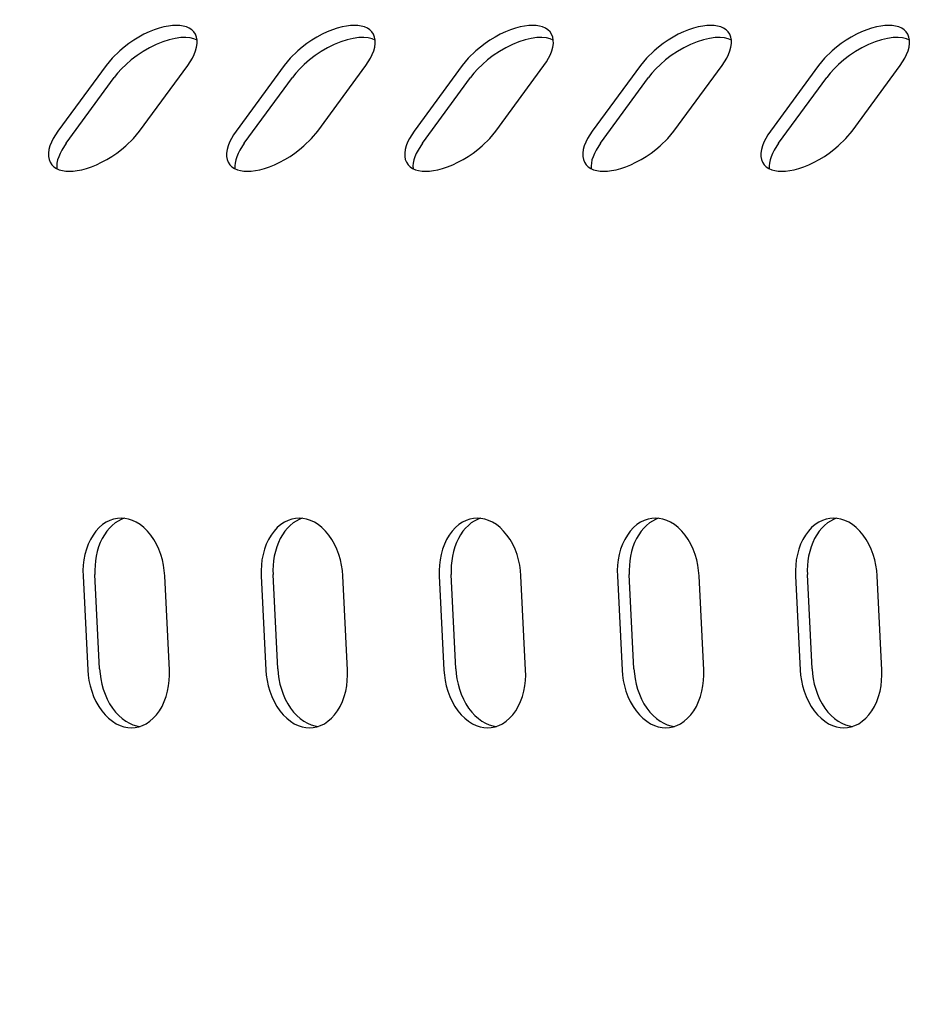
# Model space of a CAD drawing. Units: millimetres. Extents: x 236 to 17191, y -4526 to 11880.
# Drawn here: x 7551 to 7594, y 3981 to 4028 of the extents above; entities that cross this region are included whole.
import ezdxf

# ---------------------------------------------------------------- set-up
doc = ezdxf.new("R2010")
doc.units = ezdxf.units.MM
doc.layers.add('COTAS', color=1, linetype='Continuous')
doc.styles.get("Standard").update_dxf_attribs({"font": 'romans.shx'})
doc.dimstyles.new('JUAN4', dxfattribs={"dimtxt": 30, "dimasz": 19, "dimexe": 10, "dimexo": 30, "dimgap": 10, "dimtad": 3, "dimdec": 1, "dimdsep": 46, "dimtxsty": 'Standard', "dimcen": 5, "dimclrd": 256, "dimclre": 256, "dimclrt": 1, "dimadec": 0, "dimazin": 0, "dimtp": 0.5, "dimtm": 0.5, "dimtfac": 0.125, "dimtdec": 1, "dimtofl": 0, "dimtmove": 0, "dimatfit": 0, "dimfxl": 1, "dimtolj": 1, "dimtzin": 0, "dimarcsym": 0})

# ---------------------------------------------------------------- blocks, each defined once
blk = doc.blocks.new('*D188')
at = {"layer": 'COTAS', "lineweight": -2}
for p, q in [((8532.826, 4187.5), (8532.826, 3390.741)), ((5877.864, 4184.41), (5877.864, 3390.741)), ((5896.864, 3400.741), (8513.826, 3400.741))]:
    blk.add_line(p, q, dxfattribs=at)
at = {"layer": 'COTAS'}
for points in [[(5896.864, 3403.907), (5896.864, 3397.574), (5877.864, 3400.741)], [(8513.826, 3403.907), (8513.826, 3397.574), (8532.826, 3400.741)]]:
    blk.add_solid(points, dxfattribs=at)
at = {"layer": 'Defpoints', "color": 0}
for p in [(8532.826, 4217.5), (5877.864, 4214.41), (8532.826, 3400.741)]:
    blk.add_point(p, dxfattribs=at)
at = {"layer": 'COTAS', "color": 1, "insert": (7205.345, 3425.741), "char_height": 30, "attachment_point": 5}
blk.add_mtext('\\A1;2655', dxfattribs=at)

msp = doc.modelspace()

# ---------------------------------------------------------------- linework, layer by layer
at = {"color": 7, "linetype": 'Continuous'}
for p, q in [((7557.441, 4027.065), (7557.194, 4026.949)), ((7557.683, 4027.163), (7557.441, 4027.065)), ((7557.919, 4027.242), (7557.683, 4027.163)), ((7558.144, 4027.303), (7557.919, 4027.242)), ((7558.355, 4027.344), (7558.144, 4027.303)), ((7558.552, 4027.369), (7558.355, 4027.344)), ((7558.732, 4027.376), (7558.552, 4027.369)), ((7558.901, 4027.369), (7558.732, 4027.376)), ((7559.062, 4027.344), (7558.901, 4027.369)), ((7559.213, 4027.303), (7559.062, 4027.344)), ((7559.349, 4027.242), (7559.213, 4027.303)), ((7559.468, 4027.163), (7559.349, 4027.242)), ((7559.567, 4027.065), (7559.468, 4027.163)), ((7559.644, 4026.949), (7559.567, 4027.065)), ((7565.92, 4027.065), (7565.673, 4026.949)), ((7566.162, 4027.163), (7565.92, 4027.065)), ((7566.398, 4027.242), (7566.162, 4027.163)), ((7566.622, 4027.303), (7566.398, 4027.242)), ((7566.834, 4027.344), (7566.622, 4027.303)), ((7567.031, 4027.369), (7566.834, 4027.344)), ((7567.211, 4027.376), (7567.031, 4027.369)), ((7567.38, 4027.369), (7567.211, 4027.376)), ((7567.541, 4027.344), (7567.38, 4027.369)), ((7567.692, 4027.303), (7567.541, 4027.344)), ((7567.828, 4027.242), (7567.692, 4027.303)), ((7567.947, 4027.163), (7567.828, 4027.242)), ((7568.046, 4027.065), (7567.947, 4027.163)), ((7568.123, 4026.949), (7568.046, 4027.065)), ((7574.399, 4027.065), (7574.152, 4026.949)), ((7574.641, 4027.163), (7574.399, 4027.065)), ((7574.876, 4027.242), (7574.641, 4027.163)), ((7575.101, 4027.303), (7574.876, 4027.242)), ((7575.313, 4027.344), (7575.101, 4027.303)), ((7575.51, 4027.369), (7575.313, 4027.344)), ((7575.69, 4027.376), (7575.51, 4027.369)), ((7575.859, 4027.369), (7575.69, 4027.376)), ((7576.02, 4027.344), (7575.859, 4027.369)), ((7576.171, 4027.303), (7576.02, 4027.344)), ((7576.307, 4027.242), (7576.171, 4027.303)), ((7576.426, 4027.163), (7576.307, 4027.242)), ((7576.525, 4027.065), (7576.426, 4027.163)), ((7576.602, 4026.949), (7576.525, 4027.065)), ((7582.877, 4027.065), (7582.631, 4026.949)), ((7583.12, 4027.163), (7582.877, 4027.065)), ((7583.355, 4027.242), (7583.12, 4027.163)), ((7583.58, 4027.303), (7583.355, 4027.242)), ((7583.792, 4027.344), (7583.58, 4027.303)), ((7583.989, 4027.369), (7583.792, 4027.344)), ((7584.169, 4027.376), (7583.989, 4027.369)), ((7584.338, 4027.369), (7584.169, 4027.376)), ((7584.499, 4027.344), (7584.338, 4027.369)), ((7584.65, 4027.303), (7584.499, 4027.344)), ((7584.786, 4027.242), (7584.65, 4027.303)), ((7584.905, 4027.163), (7584.786, 4027.242)), ((7585.004, 4027.065), (7584.905, 4027.163)), ((7585.081, 4026.949), (7585.004, 4027.065)), ((7591.356, 4027.065), (7591.11, 4026.949)), ((7591.599, 4027.163), (7591.356, 4027.065)), ((7591.834, 4027.242), (7591.599, 4027.163)), ((7592.059, 4027.303), (7591.834, 4027.242)), ((7592.271, 4027.344), (7592.059, 4027.303)), ((7592.468, 4027.369), (7592.271, 4027.344)), ((7592.648, 4027.376), (7592.468, 4027.369)), ((7592.817, 4027.369), (7592.648, 4027.376)), ((7592.978, 4027.344), (7592.817, 4027.369)), ((7593.128, 4027.303), (7592.978, 4027.344)), ((7593.265, 4027.242), (7593.128, 4027.303)), ((7593.384, 4027.163), (7593.265, 4027.242)), ((7593.483, 4027.065), (7593.384, 4027.163)), ((7593.559, 4026.949), (7593.483, 4027.065)), ((7556.706, 4026.67), (7556.472, 4026.511)), ((7556.948, 4026.817), (7556.706, 4026.67)), ((7557.194, 4026.949), (7556.948, 4026.817)), ((7558.085, 4026.591), (7557.773, 4026.462)), ((7558.389, 4026.689), (7558.085, 4026.591)), ((7558.676, 4026.756), (7558.389, 4026.689)), ((7558.942, 4026.793), (7558.676, 4026.756)), ((7559.181, 4026.8), (7558.942, 4026.793)), ((7559.392, 4026.781), (7559.181, 4026.8)), ((7559.572, 4026.739), (7559.392, 4026.781)), ((7559.723, 4026.677), (7559.572, 4026.739)), ((7559.696, 4026.817), (7559.644, 4026.949)), ((7559.723, 4026.67), (7559.696, 4026.817)), ((7559.725, 4026.511), (7559.723, 4026.67)), ((7565.185, 4026.67), (7564.951, 4026.511)), ((7565.427, 4026.817), (7565.185, 4026.67)), ((7565.673, 4026.949), (7565.427, 4026.817)), ((7566.564, 4026.591), (7566.252, 4026.462)), ((7566.868, 4026.689), (7566.564, 4026.591)), ((7567.155, 4026.756), (7566.868, 4026.689)), ((7567.421, 4026.793), (7567.155, 4026.756)), ((7567.66, 4026.8), (7567.421, 4026.793)), ((7567.871, 4026.781), (7567.66, 4026.8)), ((7568.051, 4026.739), (7567.871, 4026.781)), ((7568.201, 4026.677), (7568.051, 4026.739)), ((7568.175, 4026.817), (7568.123, 4026.949)), ((7568.202, 4026.67), (7568.175, 4026.817)), ((7568.204, 4026.511), (7568.202, 4026.67)), ((7573.664, 4026.67), (7573.43, 4026.511)), ((7573.906, 4026.817), (7573.664, 4026.67)), ((7574.152, 4026.949), (7573.906, 4026.817)), ((7575.043, 4026.591), (7574.731, 4026.462)), ((7575.347, 4026.689), (7575.043, 4026.591)), ((7575.634, 4026.756), (7575.347, 4026.689)), ((7575.9, 4026.793), (7575.634, 4026.756)), ((7576.139, 4026.8), (7575.9, 4026.793)), ((7576.35, 4026.781), (7576.139, 4026.8)), ((7576.53, 4026.739), (7576.35, 4026.781)), ((7576.68, 4026.677), (7576.53, 4026.739)), ((7576.654, 4026.817), (7576.602, 4026.949)), ((7576.681, 4026.67), (7576.654, 4026.817)), ((7576.683, 4026.511), (7576.681, 4026.67)), ((7582.143, 4026.67), (7581.909, 4026.511)), ((7582.385, 4026.817), (7582.143, 4026.67)), ((7582.631, 4026.949), (7582.385, 4026.817)), ((7583.522, 4026.591), (7583.21, 4026.462)), ((7583.825, 4026.689), (7583.522, 4026.591)), ((7584.113, 4026.756), (7583.825, 4026.689)), ((7584.379, 4026.793), (7584.113, 4026.756)), ((7584.618, 4026.8), (7584.379, 4026.793)), ((7584.828, 4026.781), (7584.618, 4026.8)), ((7585.009, 4026.739), (7584.828, 4026.781)), ((7585.159, 4026.677), (7585.009, 4026.739)), ((7585.133, 4026.817), (7585.081, 4026.949)), ((7585.16, 4026.67), (7585.133, 4026.817)), ((7585.161, 4026.511), (7585.16, 4026.67)), ((7590.622, 4026.67), (7590.388, 4026.511)), ((7590.864, 4026.817), (7590.622, 4026.67)), ((7591.11, 4026.949), (7590.864, 4026.817)), ((7592.001, 4026.591), (7591.689, 4026.462)), ((7592.304, 4026.689), (7592.001, 4026.591)), ((7592.592, 4026.756), (7592.304, 4026.689)), ((7592.858, 4026.793), (7592.592, 4026.756)), ((7593.097, 4026.8), (7592.858, 4026.793)), ((7593.307, 4026.781), (7593.097, 4026.8)), ((7593.488, 4026.739), (7593.307, 4026.781)), ((7593.638, 4026.677), (7593.488, 4026.739)), ((7593.612, 4026.817), (7593.559, 4026.949)), ((7593.639, 4026.67), (7593.612, 4026.817)), ((7593.64, 4026.511), (7593.639, 4026.67)), ((7556.041, 4026.169), (7555.677, 4025.814)), ((7556.249, 4026.343), (7556.041, 4026.169)), ((7556.472, 4026.511), (7556.249, 4026.343)), ((7557.154, 4026.129), (7556.863, 4025.934)), ((7557.46, 4026.307), (7557.154, 4026.129)), ((7557.773, 4026.462), (7557.46, 4026.307)), ((7559.586, 4025.992), (7559.654, 4026.169)), ((7559.654, 4026.169), (7559.701, 4026.343)), ((7559.701, 4026.343), (7559.725, 4026.511)), ((7564.52, 4026.169), (7564.155, 4025.814)), ((7564.728, 4026.343), (7564.52, 4026.169)), ((7564.951, 4026.511), (7564.728, 4026.343)), ((7565.633, 4026.129), (7565.341, 4025.934)), ((7565.939, 4026.307), (7565.633, 4026.129)), ((7566.252, 4026.462), (7565.939, 4026.307)), ((7568.065, 4025.992), (7568.133, 4026.169)), ((7568.133, 4026.169), (7568.18, 4026.343)), ((7568.18, 4026.343), (7568.204, 4026.511)), ((7572.999, 4026.169), (7572.634, 4025.814)), ((7573.207, 4026.343), (7572.999, 4026.169)), ((7573.43, 4026.511), (7573.207, 4026.343)), ((7574.112, 4026.129), (7573.82, 4025.934)), ((7574.418, 4026.307), (7574.112, 4026.129)), ((7574.731, 4026.462), (7574.418, 4026.307)), ((7576.543, 4025.992), (7576.612, 4026.169)), ((7576.612, 4026.169), (7576.659, 4026.343)), ((7576.659, 4026.343), (7576.683, 4026.511)), ((7581.478, 4026.169), (7581.113, 4025.814)), ((7581.686, 4026.343), (7581.478, 4026.169)), ((7581.909, 4026.511), (7581.686, 4026.343)), ((7582.591, 4026.129), (7582.299, 4025.934)), ((7582.897, 4026.307), (7582.591, 4026.129)), ((7583.21, 4026.462), (7582.897, 4026.307)), ((7585.022, 4025.992), (7585.091, 4026.169)), ((7585.091, 4026.169), (7585.138, 4026.343)), ((7585.138, 4026.343), (7585.161, 4026.511)), ((7589.957, 4026.169), (7589.592, 4025.814)), ((7590.165, 4026.343), (7589.957, 4026.169)), ((7590.388, 4026.511), (7590.165, 4026.343)), ((7591.07, 4026.129), (7590.778, 4025.934)), ((7591.375, 4026.307), (7591.07, 4026.129)), ((7591.689, 4026.462), (7591.375, 4026.307)), ((7593.501, 4025.992), (7593.57, 4026.169)), ((7593.57, 4026.169), (7593.617, 4026.343)), ((7593.617, 4026.343), (7593.64, 4026.511)), ((7555.677, 4025.814), (7555.389, 4025.466)), ((7556.592, 4025.727), (7556.346, 4025.514)), ((7556.863, 4025.934), (7556.592, 4025.727)), ((7559.393, 4025.638), (7559.498, 4025.814)), ((7559.498, 4025.814), (7559.586, 4025.992)), ((7564.155, 4025.814), (7563.868, 4025.466)), ((7565.071, 4025.727), (7564.825, 4025.514)), ((7565.341, 4025.934), (7565.071, 4025.727)), ((7567.872, 4025.638), (7567.977, 4025.814)), ((7567.977, 4025.814), (7568.065, 4025.992)), ((7572.634, 4025.814), (7572.347, 4025.466)), ((7573.549, 4025.727), (7573.304, 4025.514)), ((7573.82, 4025.934), (7573.549, 4025.727)), ((7576.351, 4025.638), (7576.456, 4025.814)), ((7576.456, 4025.814), (7576.543, 4025.992)), ((7581.113, 4025.814), (7580.826, 4025.466)), ((7582.028, 4025.727), (7581.783, 4025.514)), ((7582.299, 4025.934), (7582.028, 4025.727)), ((7584.83, 4025.638), (7584.934, 4025.814)), ((7584.934, 4025.814), (7585.022, 4025.992)), ((7589.592, 4025.814), (7589.305, 4025.466)), ((7590.507, 4025.727), (7590.262, 4025.514)), ((7590.778, 4025.934), (7590.507, 4025.727)), ((7593.309, 4025.638), (7593.413, 4025.814)), ((7593.413, 4025.814), (7593.501, 4025.992)), ((7555.389, 4025.466), (7553.099, 4022.34)), ((7556.129, 4025.301), (7555.941, 4025.092)), ((7556.346, 4025.514), (7556.129, 4025.301)), ((7556.985, 4022.34), (7559.275, 4025.466)), ((7559.275, 4025.466), (7559.393, 4025.638)), ((7563.868, 4025.466), (7561.578, 4022.34)), ((7564.608, 4025.301), (7564.42, 4025.092)), ((7564.825, 4025.514), (7564.608, 4025.301)), ((7565.464, 4022.34), (7567.754, 4025.466)), ((7567.754, 4025.466), (7567.872, 4025.638)), ((7572.347, 4025.466), (7570.056, 4022.34)), ((7573.087, 4025.301), (7572.899, 4025.092)), ((7573.304, 4025.514), (7573.087, 4025.301)), ((7573.943, 4022.34), (7576.233, 4025.466)), ((7576.233, 4025.466), (7576.351, 4025.638)), ((7580.826, 4025.466), (7578.535, 4022.34)), ((7581.565, 4025.301), (7581.378, 4025.092)), ((7581.783, 4025.514), (7581.565, 4025.301)), ((7582.421, 4022.34), (7584.712, 4025.466)), ((7584.712, 4025.466), (7584.83, 4025.638)), ((7589.305, 4025.466), (7587.014, 4022.34)), ((7590.044, 4025.301), (7589.856, 4025.092)), ((7590.262, 4025.514), (7590.044, 4025.301)), ((7590.9, 4022.34), (7593.191, 4025.466)), ((7593.191, 4025.466), (7593.309, 4025.638)), ((7553.492, 4021.765), (7555.783, 4024.891)), ((7555.941, 4025.092), (7555.783, 4024.891)), ((7561.971, 4021.765), (7564.261, 4024.891)), ((7564.42, 4025.092), (7564.261, 4024.891)), ((7570.45, 4021.765), (7572.74, 4024.891)), ((7572.899, 4025.092), (7572.74, 4024.891)), ((7578.929, 4021.765), (7581.219, 4024.891)), ((7581.378, 4025.092), (7581.219, 4024.891)), ((7587.407, 4021.765), (7589.698, 4024.891)), ((7589.856, 4025.092), (7589.698, 4024.891)), ((7552.876, 4021.992), (7552.789, 4021.814)), ((7552.981, 4022.168), (7552.876, 4021.992)), ((7553.099, 4022.34), (7552.981, 4022.168)), ((7556.333, 4021.637), (7556.698, 4021.992)), ((7556.698, 4021.992), (7556.985, 4022.34)), ((7561.355, 4021.992), (7561.267, 4021.814)), ((7561.46, 4022.168), (7561.355, 4021.992)), ((7561.578, 4022.34), (7561.46, 4022.168)), ((7564.812, 4021.637), (7565.177, 4021.992)), ((7565.177, 4021.992), (7565.464, 4022.34)), ((7569.834, 4021.992), (7569.746, 4021.814)), ((7569.939, 4022.168), (7569.834, 4021.992)), ((7570.056, 4022.34), (7569.939, 4022.168)), ((7573.291, 4021.637), (7573.655, 4021.992)), ((7573.655, 4021.992), (7573.943, 4022.34)), ((7578.313, 4021.992), (7578.225, 4021.814)), ((7578.417, 4022.168), (7578.313, 4021.992)), ((7578.535, 4022.34), (7578.417, 4022.168)), ((7581.77, 4021.637), (7582.134, 4021.992)), ((7582.134, 4021.992), (7582.421, 4022.34)), ((7586.792, 4021.992), (7586.704, 4021.814)), ((7586.896, 4022.168), (7586.792, 4021.992)), ((7587.014, 4022.34), (7586.896, 4022.168)), ((7590.249, 4021.637), (7590.613, 4021.992)), ((7590.613, 4021.992), (7590.9, 4022.34)), ((7552.673, 4021.463), (7552.649, 4021.295)), ((7552.72, 4021.637), (7552.673, 4021.463)), ((7552.789, 4021.814), (7552.72, 4021.637)), ((7553.283, 4021.441), (7553.2, 4021.279)), ((7553.492, 4021.765), (7553.283, 4021.441)), ((7555.902, 4021.295), (7556.125, 4021.463)), ((7556.125, 4021.463), (7556.333, 4021.637)), ((7561.152, 4021.463), (7561.128, 4021.295)), ((7561.199, 4021.637), (7561.152, 4021.463)), ((7561.267, 4021.814), (7561.199, 4021.637)), ((7561.762, 4021.441), (7561.679, 4021.279)), ((7561.971, 4021.765), (7561.762, 4021.441)), ((7564.381, 4021.295), (7564.604, 4021.463)), ((7564.604, 4021.463), (7564.812, 4021.637)), ((7569.631, 4021.463), (7569.607, 4021.295)), ((7569.678, 4021.637), (7569.631, 4021.463)), ((7569.746, 4021.814), (7569.678, 4021.637)), ((7570.24, 4021.441), (7570.158, 4021.279)), ((7570.45, 4021.765), (7570.24, 4021.441)), ((7572.86, 4021.295), (7573.083, 4021.463)), ((7573.083, 4021.463), (7573.291, 4021.637)), ((7578.109, 4021.463), (7578.086, 4021.295)), ((7578.156, 4021.637), (7578.109, 4021.463)), ((7578.225, 4021.814), (7578.156, 4021.637)), ((7578.719, 4021.441), (7578.637, 4021.279)), ((7578.929, 4021.765), (7578.719, 4021.441)), ((7581.339, 4021.295), (7581.561, 4021.463)), ((7581.561, 4021.463), (7581.77, 4021.637)), ((7586.588, 4021.463), (7586.565, 4021.295)), ((7586.635, 4021.637), (7586.588, 4021.463)), ((7586.704, 4021.814), (7586.635, 4021.637)), ((7587.198, 4021.441), (7587.116, 4021.279)), ((7587.407, 4021.765), (7587.198, 4021.441)), ((7589.818, 4021.295), (7590.04, 4021.463)), ((7590.04, 4021.463), (7590.249, 4021.637)), ((7552.649, 4021.295), (7552.651, 4021.136)), ((7552.651, 4021.136), (7552.678, 4020.989)), ((7552.678, 4020.989), (7552.73, 4020.857)), ((7553.085, 4020.968), (7553.054, 4020.821)), ((7553.134, 4021.121), (7553.085, 4020.968)), ((7553.2, 4021.279), (7553.134, 4021.121)), ((7555.18, 4020.857), (7555.426, 4020.989)), ((7555.426, 4020.989), (7555.668, 4021.136)), ((7555.668, 4021.136), (7555.902, 4021.295)), ((7561.128, 4021.295), (7561.13, 4021.136)), ((7561.13, 4021.136), (7561.157, 4020.989)), ((7561.157, 4020.989), (7561.209, 4020.857)), ((7561.564, 4020.968), (7561.533, 4020.821)), ((7561.613, 4021.121), (7561.564, 4020.968)), ((7561.679, 4021.279), (7561.613, 4021.121)), ((7563.659, 4020.857), (7563.905, 4020.989)), ((7563.905, 4020.989), (7564.147, 4021.136)), ((7564.147, 4021.136), (7564.381, 4021.295)), ((7569.607, 4021.295), (7569.609, 4021.136)), ((7569.609, 4021.136), (7569.636, 4020.989)), ((7569.636, 4020.989), (7569.688, 4020.857)), ((7570.043, 4020.968), (7570.012, 4020.821)), ((7570.092, 4021.121), (7570.043, 4020.968)), ((7570.158, 4021.279), (7570.092, 4021.121)), ((7572.137, 4020.857), (7572.384, 4020.989)), ((7572.384, 4020.989), (7572.626, 4021.136)), ((7572.626, 4021.136), (7572.86, 4021.295)), ((7578.086, 4021.295), (7578.088, 4021.136)), ((7578.088, 4021.136), (7578.115, 4020.989)), ((7578.115, 4020.989), (7578.167, 4020.857)), ((7578.522, 4020.968), (7578.491, 4020.821)), ((7578.571, 4021.121), (7578.522, 4020.968)), ((7578.637, 4021.279), (7578.571, 4021.121)), ((7580.616, 4020.857), (7580.863, 4020.989)), ((7580.863, 4020.989), (7581.105, 4021.136)), ((7581.105, 4021.136), (7581.339, 4021.295)), ((7586.565, 4021.295), (7586.566, 4021.136)), ((7586.566, 4021.136), (7586.593, 4020.989)), ((7586.593, 4020.989), (7586.646, 4020.857)), ((7587.001, 4020.968), (7586.97, 4020.821)), ((7587.05, 4021.121), (7587.001, 4020.968)), ((7587.116, 4021.279), (7587.05, 4021.121)), ((7589.095, 4020.857), (7589.341, 4020.989)), ((7589.341, 4020.989), (7589.583, 4021.136)), ((7589.583, 4021.136), (7589.818, 4021.295)), ((7552.73, 4020.857), (7552.807, 4020.741)), ((7552.807, 4020.741), (7552.906, 4020.643)), ((7552.906, 4020.643), (7553.025, 4020.564)), ((7553.025, 4020.564), (7553.161, 4020.503)), ((7553.054, 4020.821), (7553.041, 4020.683)), ((7553.041, 4020.683), (7553.045, 4020.553)), ((7553.161, 4020.503), (7553.312, 4020.462)), ((7554.019, 4020.462), (7554.231, 4020.503)), ((7554.231, 4020.503), (7554.455, 4020.564)), ((7554.455, 4020.564), (7554.691, 4020.643)), ((7554.691, 4020.643), (7554.933, 4020.741)), ((7554.933, 4020.741), (7555.18, 4020.857)), ((7561.209, 4020.857), (7561.286, 4020.741)), ((7561.286, 4020.741), (7561.385, 4020.643)), ((7561.385, 4020.643), (7561.504, 4020.564)), ((7561.504, 4020.564), (7561.64, 4020.503)), ((7561.533, 4020.821), (7561.52, 4020.683)), ((7561.52, 4020.683), (7561.524, 4020.553)), ((7561.64, 4020.503), (7561.791, 4020.462)), ((7562.498, 4020.462), (7562.709, 4020.503)), ((7562.709, 4020.503), (7562.934, 4020.564)), ((7562.934, 4020.564), (7563.17, 4020.643)), ((7563.17, 4020.643), (7563.412, 4020.741)), ((7563.412, 4020.741), (7563.659, 4020.857)), ((7569.688, 4020.857), (7569.765, 4020.741)), ((7569.765, 4020.741), (7569.864, 4020.643)), ((7569.864, 4020.643), (7569.983, 4020.564)), ((7569.983, 4020.564), (7570.119, 4020.503)), ((7570.012, 4020.821), (7569.999, 4020.683)), ((7569.999, 4020.683), (7570.003, 4020.553)), ((7570.119, 4020.503), (7570.269, 4020.462)), ((7570.977, 4020.462), (7571.188, 4020.503)), ((7571.188, 4020.503), (7571.413, 4020.564)), ((7571.413, 4020.564), (7571.649, 4020.643)), ((7571.649, 4020.643), (7571.891, 4020.741)), ((7571.891, 4020.741), (7572.137, 4020.857)), ((7578.167, 4020.857), (7578.243, 4020.741)), ((7578.243, 4020.741), (7578.342, 4020.643)), ((7578.342, 4020.643), (7578.462, 4020.564)), ((7578.462, 4020.564), (7578.598, 4020.503)), ((7578.491, 4020.821), (7578.477, 4020.683)), ((7578.477, 4020.683), (7578.482, 4020.553)), ((7578.598, 4020.503), (7578.748, 4020.462)), ((7579.455, 4020.462), (7579.667, 4020.503)), ((7579.667, 4020.503), (7579.892, 4020.564)), ((7579.892, 4020.564), (7580.127, 4020.643)), ((7580.127, 4020.643), (7580.37, 4020.741)), ((7580.37, 4020.741), (7580.616, 4020.857)), ((7586.646, 4020.857), (7586.722, 4020.741)), ((7586.722, 4020.741), (7586.821, 4020.643)), ((7586.821, 4020.643), (7586.94, 4020.564)), ((7586.94, 4020.564), (7587.077, 4020.503)), ((7586.97, 4020.821), (7586.956, 4020.683)), ((7586.956, 4020.683), (7586.96, 4020.553)), ((7587.077, 4020.503), (7587.227, 4020.462)), ((7587.934, 4020.462), (7588.146, 4020.503)), ((7588.146, 4020.503), (7588.371, 4020.564)), ((7588.371, 4020.564), (7588.606, 4020.643)), ((7588.606, 4020.643), (7588.849, 4020.741)), ((7588.849, 4020.741), (7589.095, 4020.857)), ((7553.312, 4020.462), (7553.473, 4020.437)), ((7553.473, 4020.437), (7553.642, 4020.43)), ((7553.642, 4020.43), (7553.822, 4020.437)), ((7553.822, 4020.437), (7554.019, 4020.462)), ((7561.791, 4020.462), (7561.952, 4020.437)), ((7561.952, 4020.437), (7562.121, 4020.43)), ((7562.121, 4020.43), (7562.301, 4020.437)), ((7562.301, 4020.437), (7562.498, 4020.462)), ((7570.269, 4020.462), (7570.431, 4020.437)), ((7570.431, 4020.437), (7570.6, 4020.43)), ((7570.6, 4020.43), (7570.78, 4020.437)), ((7570.78, 4020.437), (7570.977, 4020.462)), ((7578.748, 4020.462), (7578.91, 4020.437)), ((7578.91, 4020.437), (7579.079, 4020.43)), ((7579.079, 4020.43), (7579.259, 4020.437)), ((7579.259, 4020.437), (7579.455, 4020.462)), ((7587.227, 4020.462), (7587.389, 4020.437)), ((7587.389, 4020.437), (7587.557, 4020.43)), ((7587.557, 4020.43), (7587.738, 4020.437)), ((7587.738, 4020.437), (7587.934, 4020.462)), ((7555.398, 4003.728), (7555.226, 4003.614)), ((7555.574, 4003.814), (7555.398, 4003.728)), ((7555.752, 4003.874), (7555.574, 4003.814)), ((7555.819, 4003.69), (7555.68, 4003.578)), ((7555.929, 4003.909), (7555.752, 4003.874)), ((7555.962, 4003.783), (7555.819, 4003.69)), ((7556.103, 4003.92), (7555.929, 4003.909)), ((7556.108, 4003.857), (7555.962, 4003.783)), ((7556.279, 4003.909), (7556.103, 4003.92)), ((7556.254, 4003.912), (7556.108, 4003.857)), ((7556.459, 4003.874), (7556.279, 4003.909)), ((7556.643, 4003.814), (7556.459, 4003.874)), ((7556.828, 4003.728), (7556.643, 4003.814)), ((7557.011, 4003.614), (7556.828, 4003.728)), ((7563.877, 4003.728), (7563.705, 4003.614)), ((7564.053, 4003.814), (7563.877, 4003.728)), ((7564.231, 4003.874), (7564.053, 4003.814)), ((7564.298, 4003.69), (7564.159, 4003.578)), ((7564.408, 4003.909), (7564.231, 4003.874)), ((7564.441, 4003.783), (7564.298, 4003.69)), ((7564.582, 4003.92), (7564.408, 4003.909)), ((7564.586, 4003.857), (7564.441, 4003.783)), ((7564.757, 4003.909), (7564.582, 4003.92)), ((7564.733, 4003.912), (7564.586, 4003.857)), ((7564.938, 4003.874), (7564.757, 4003.909)), ((7565.122, 4003.814), (7564.938, 4003.874)), ((7565.307, 4003.728), (7565.122, 4003.814)), ((7565.49, 4003.614), (7565.307, 4003.728)), ((7572.355, 4003.728), (7572.184, 4003.614)), ((7572.532, 4003.814), (7572.355, 4003.728)), ((7572.71, 4003.874), (7572.532, 4003.814)), ((7572.777, 4003.69), (7572.638, 4003.578)), ((7572.887, 4003.909), (7572.71, 4003.874)), ((7572.92, 4003.783), (7572.777, 4003.69)), ((7573.061, 4003.92), (7572.887, 4003.909)), ((7573.065, 4003.857), (7572.92, 4003.783)), ((7573.236, 4003.909), (7573.061, 4003.92)), ((7573.212, 4003.912), (7573.065, 4003.857)), ((7573.417, 4003.874), (7573.236, 4003.909)), ((7573.601, 4003.814), (7573.417, 4003.874)), ((7573.786, 4003.728), (7573.601, 4003.814)), ((7573.969, 4003.614), (7573.786, 4003.728)), ((7580.834, 4003.728), (7580.663, 4003.614)), ((7581.011, 4003.814), (7580.834, 4003.728)), ((7581.189, 4003.874), (7581.011, 4003.814)), ((7581.256, 4003.69), (7581.117, 4003.578)), ((7581.366, 4003.909), (7581.189, 4003.874)), ((7581.399, 4003.783), (7581.256, 4003.69)), ((7581.54, 4003.92), (7581.366, 4003.909)), ((7581.544, 4003.857), (7581.399, 4003.783)), ((7581.715, 4003.909), (7581.54, 4003.92)), ((7581.691, 4003.912), (7581.544, 4003.857)), ((7581.896, 4003.874), (7581.715, 4003.909)), ((7582.08, 4003.814), (7581.896, 4003.874)), ((7582.265, 4003.728), (7582.08, 4003.814)), ((7582.448, 4003.614), (7582.265, 4003.728)), ((7589.313, 4003.728), (7589.142, 4003.614)), ((7589.489, 4003.814), (7589.313, 4003.728)), ((7589.668, 4003.874), (7589.489, 4003.814)), ((7589.734, 4003.69), (7589.596, 4003.578)), ((7589.845, 4003.909), (7589.668, 4003.874)), ((7589.877, 4003.783), (7589.734, 4003.69)), ((7590.019, 4003.92), (7589.845, 4003.909)), ((7590.023, 4003.857), (7589.877, 4003.783)), ((7590.194, 4003.909), (7590.019, 4003.92)), ((7590.169, 4003.912), (7590.023, 4003.857)), ((7590.375, 4003.874), (7590.194, 4003.909)), ((7590.559, 4003.814), (7590.375, 4003.874)), ((7590.744, 4003.728), (7590.559, 4003.814)), ((7590.926, 4003.614), (7590.744, 4003.728)), ((7554.909, 4003.307), (7554.769, 4003.117)), ((7555.062, 4003.473), (7554.909, 4003.307)), ((7555.226, 4003.614), (7555.062, 4003.473)), ((7555.423, 4003.299), (7555.308, 4003.133)), ((7555.548, 4003.448), (7555.423, 4003.299)), ((7555.68, 4003.578), (7555.548, 4003.448)), ((7557.189, 4003.473), (7557.011, 4003.614)), ((7557.358, 4003.307), (7557.189, 4003.473)), ((7557.517, 4003.117), (7557.358, 4003.307)), ((7563.388, 4003.307), (7563.248, 4003.117)), ((7563.541, 4003.473), (7563.388, 4003.307)), ((7563.705, 4003.614), (7563.541, 4003.473)), ((7563.902, 4003.299), (7563.787, 4003.133)), ((7564.027, 4003.448), (7563.902, 4003.299)), ((7564.159, 4003.578), (7564.027, 4003.448)), ((7565.668, 4003.473), (7565.49, 4003.614)), ((7565.837, 4003.307), (7565.668, 4003.473)), ((7565.996, 4003.117), (7565.837, 4003.307)), ((7571.867, 4003.307), (7571.727, 4003.117)), ((7572.02, 4003.473), (7571.867, 4003.307)), ((7572.184, 4003.614), (7572.02, 4003.473)), ((7572.381, 4003.299), (7572.266, 4003.133)), ((7572.506, 4003.448), (7572.381, 4003.299)), ((7572.638, 4003.578), (7572.506, 4003.448)), ((7574.147, 4003.473), (7573.969, 4003.614)), ((7574.316, 4003.307), (7574.147, 4003.473)), ((7574.475, 4003.117), (7574.316, 4003.307)), ((7580.346, 4003.307), (7580.206, 4003.117)), ((7580.499, 4003.473), (7580.346, 4003.307)), ((7580.663, 4003.614), (7580.499, 4003.473)), ((7580.86, 4003.299), (7580.745, 4003.133)), ((7580.984, 4003.448), (7580.86, 4003.299)), ((7581.117, 4003.578), (7580.984, 4003.448)), ((7582.625, 4003.473), (7582.448, 4003.614)), ((7582.795, 4003.307), (7582.625, 4003.473)), ((7582.954, 4003.117), (7582.795, 4003.307)), ((7588.825, 4003.307), (7588.685, 4003.117)), ((7588.978, 4003.473), (7588.825, 4003.307)), ((7589.142, 4003.614), (7588.978, 4003.473)), ((7589.339, 4003.299), (7589.224, 4003.133)), ((7589.463, 4003.448), (7589.339, 4003.299)), ((7589.596, 4003.578), (7589.463, 4003.448)), ((7591.104, 4003.473), (7590.926, 4003.614)), ((7591.274, 4003.307), (7591.104, 4003.473)), ((7591.433, 4003.117), (7591.274, 4003.307)), ((7554.645, 4002.906), (7554.538, 4002.678)), ((7554.769, 4003.117), (7554.645, 4002.906)), ((7555.113, 4002.757), (7555.035, 4002.552)), ((7555.204, 4002.952), (7555.113, 4002.757)), ((7555.308, 4003.133), (7555.204, 4002.952)), ((7557.662, 4002.906), (7557.517, 4003.117)), ((7557.791, 4002.678), (7557.662, 4002.906)), ((7563.124, 4002.906), (7563.017, 4002.678)), ((7563.248, 4003.117), (7563.124, 4002.906)), ((7563.592, 4002.757), (7563.514, 4002.552)), ((7563.683, 4002.952), (7563.592, 4002.757)), ((7563.787, 4003.133), (7563.683, 4002.952)), ((7566.141, 4002.906), (7565.996, 4003.117)), ((7566.27, 4002.678), (7566.141, 4002.906)), ((7571.603, 4002.906), (7571.496, 4002.678)), ((7571.727, 4003.117), (7571.603, 4002.906)), ((7572.071, 4002.757), (7571.993, 4002.552)), ((7572.162, 4002.952), (7572.071, 4002.757)), ((7572.266, 4003.133), (7572.162, 4002.952)), ((7574.62, 4002.906), (7574.475, 4003.117)), ((7574.749, 4002.678), (7574.62, 4002.906)), ((7580.082, 4002.906), (7579.975, 4002.678)), ((7580.206, 4003.117), (7580.082, 4002.906)), ((7580.55, 4002.757), (7580.471, 4002.552)), ((7580.641, 4002.952), (7580.55, 4002.757)), ((7580.745, 4003.133), (7580.641, 4002.952)), ((7583.099, 4002.906), (7582.954, 4003.117)), ((7583.228, 4002.678), (7583.099, 4002.906)), ((7588.561, 4002.906), (7588.454, 4002.678)), ((7588.685, 4003.117), (7588.561, 4002.906)), ((7589.028, 4002.757), (7588.95, 4002.552)), ((7589.12, 4002.952), (7589.028, 4002.757)), ((7589.224, 4003.133), (7589.12, 4002.952)), ((7591.578, 4002.906), (7591.433, 4003.117)), ((7591.707, 4002.678), (7591.578, 4002.906)), ((7554.451, 4002.437), (7554.382, 4002.187)), ((7554.538, 4002.678), (7554.451, 4002.437)), ((7554.971, 4002.338), (7554.921, 4002.118)), ((7555.035, 4002.552), (7554.971, 4002.338)), ((7557.903, 4002.437), (7557.791, 4002.678)), ((7557.996, 4002.187), (7557.903, 4002.437)), ((7562.93, 4002.437), (7562.861, 4002.187)), ((7563.017, 4002.678), (7562.93, 4002.437)), ((7563.45, 4002.338), (7563.4, 4002.118)), ((7563.514, 4002.552), (7563.45, 4002.338)), ((7566.382, 4002.437), (7566.27, 4002.678)), ((7566.475, 4002.187), (7566.382, 4002.437)), ((7571.409, 4002.437), (7571.34, 4002.187)), ((7571.496, 4002.678), (7571.409, 4002.437)), ((7571.928, 4002.338), (7571.879, 4002.118)), ((7571.993, 4002.552), (7571.928, 4002.338)), ((7574.861, 4002.437), (7574.749, 4002.678)), ((7574.954, 4002.187), (7574.861, 4002.437)), ((7579.887, 4002.437), (7579.819, 4002.187)), ((7579.975, 4002.678), (7579.887, 4002.437)), ((7580.407, 4002.338), (7580.358, 4002.118)), ((7580.471, 4002.552), (7580.407, 4002.338)), ((7583.339, 4002.437), (7583.228, 4002.678)), ((7583.432, 4002.187), (7583.339, 4002.437)), ((7588.366, 4002.437), (7588.298, 4002.187)), ((7588.454, 4002.678), (7588.366, 4002.437)), ((7588.886, 4002.338), (7588.836, 4002.118)), ((7588.95, 4002.552), (7588.886, 4002.338)), ((7591.818, 4002.437), (7591.707, 4002.678)), ((7591.911, 4002.187), (7591.818, 4002.437)), ((7554.334, 4001.932), (7554.304, 4001.676)), ((7554.382, 4002.187), (7554.334, 4001.932)), ((7554.885, 4001.895), (7554.864, 4001.672)), ((7554.921, 4002.118), (7554.885, 4001.895)), ((7558.07, 4001.932), (7557.996, 4002.187)), ((7558.125, 4001.676), (7558.07, 4001.932)), ((7562.813, 4001.932), (7562.783, 4001.676)), ((7562.861, 4002.187), (7562.813, 4001.932)), ((7563.364, 4001.895), (7563.343, 4001.672)), ((7563.4, 4002.118), (7563.364, 4001.895)), ((7566.549, 4001.932), (7566.475, 4002.187)), ((7566.604, 4001.676), (7566.549, 4001.932)), ((7571.291, 4001.932), (7571.262, 4001.676)), ((7571.34, 4002.187), (7571.291, 4001.932)), ((7571.843, 4001.895), (7571.822, 4001.672)), ((7571.879, 4002.118), (7571.843, 4001.895)), ((7575.028, 4001.932), (7574.954, 4002.187)), ((7575.083, 4001.676), (7575.028, 4001.932)), ((7579.77, 4001.932), (7579.74, 4001.676)), ((7579.819, 4002.187), (7579.77, 4001.932)), ((7580.322, 4001.895), (7580.301, 4001.672)), ((7580.358, 4002.118), (7580.322, 4001.895)), ((7583.506, 4001.932), (7583.432, 4002.187)), ((7583.562, 4001.676), (7583.506, 4001.932)), ((7588.249, 4001.932), (7588.219, 4001.676)), ((7588.298, 4002.187), (7588.249, 4001.932)), ((7588.801, 4001.895), (7588.78, 4001.672)), ((7588.836, 4002.118), (7588.801, 4001.895)), ((7591.985, 4001.932), (7591.911, 4002.187)), ((7592.041, 4001.676), (7591.985, 4001.932)), ((7554.304, 4001.676), (7554.292, 4001.423)), ((7554.292, 4001.423), (7554.296, 4001.177)), ((7554.864, 4001.672), (7554.856, 4001.45)), ((7554.856, 4001.45), (7554.861, 4001.233)), ((7558.162, 4001.423), (7558.125, 4001.676)), ((7558.182, 4001.177), (7558.162, 4001.423)), ((7562.783, 4001.676), (7562.771, 4001.423)), ((7562.771, 4001.423), (7562.775, 4001.177)), ((7563.343, 4001.672), (7563.335, 4001.45)), ((7563.335, 4001.45), (7563.34, 4001.233)), ((7566.641, 4001.423), (7566.604, 4001.676)), ((7566.661, 4001.177), (7566.641, 4001.423)), ((7571.262, 4001.676), (7571.249, 4001.423)), ((7571.249, 4001.423), (7571.254, 4001.177)), ((7571.822, 4001.672), (7571.814, 4001.45)), ((7571.814, 4001.45), (7571.819, 4001.233)), ((7575.12, 4001.423), (7575.083, 4001.676)), ((7575.14, 4001.177), (7575.12, 4001.423)), ((7579.74, 4001.676), (7579.728, 4001.423)), ((7579.728, 4001.423), (7579.733, 4001.177)), ((7580.301, 4001.672), (7580.293, 4001.45)), ((7580.293, 4001.45), (7580.297, 4001.233)), ((7583.599, 4001.423), (7583.562, 4001.676)), ((7583.619, 4001.177), (7583.599, 4001.423)), ((7588.219, 4001.676), (7588.207, 4001.423)), ((7588.207, 4001.423), (7588.212, 4001.177)), ((7588.78, 4001.672), (7588.772, 4001.45)), ((7588.772, 4001.45), (7588.776, 4001.233)), ((7592.078, 4001.423), (7592.041, 4001.676)), ((7592.098, 4001.177), (7592.078, 4001.423)), ((7554.296, 4001.177), (7554.518, 3996.688)), ((7555.083, 3996.744), (7554.861, 4001.233)), ((7558.404, 3996.688), (7558.182, 4001.177)), ((7562.775, 4001.177), (7562.997, 3996.688)), ((7563.562, 3996.744), (7563.34, 4001.233)), ((7566.883, 3996.688), (7566.661, 4001.177)), ((7571.254, 4001.177), (7571.476, 3996.688)), ((7572.041, 3996.744), (7571.819, 4001.233)), ((7575.362, 3996.688), (7575.14, 4001.177)), ((7579.733, 4001.177), (7579.955, 3996.688)), ((7580.52, 3996.744), (7580.297, 4001.233)), ((7583.841, 3996.688), (7583.619, 4001.177)), ((7588.212, 4001.177), (7588.434, 3996.688)), ((7588.998, 3996.744), (7588.776, 4001.233)), ((7592.32, 3996.688), (7592.098, 4001.177)), ((7554.518, 3996.688), (7554.538, 3996.441)), ((7555.083, 3996.744), (7555.102, 3996.507)), ((7558.409, 3996.441), (7558.404, 3996.688)), ((7562.997, 3996.688), (7563.017, 3996.441)), ((7563.562, 3996.744), (7563.581, 3996.507)), ((7566.888, 3996.441), (7566.883, 3996.688)), ((7571.476, 3996.688), (7571.496, 3996.441)), ((7572.041, 3996.744), (7572.06, 3996.507)), ((7575.366, 3996.441), (7575.362, 3996.688)), ((7579.955, 3996.688), (7579.975, 3996.441)), ((7580.52, 3996.744), (7580.538, 3996.507)), ((7583.845, 3996.441), (7583.841, 3996.688)), ((7588.434, 3996.688), (7588.454, 3996.441)), ((7588.998, 3996.744), (7589.017, 3996.507)), ((7592.324, 3996.441), (7592.32, 3996.688)), ((7554.538, 3996.441), (7554.575, 3996.189)), ((7554.575, 3996.189), (7554.631, 3995.933)), ((7555.102, 3996.507), (7555.136, 3996.265)), ((7555.136, 3996.265), (7555.187, 3996.021)), ((7558.367, 3995.933), (7558.397, 3996.189)), ((7558.397, 3996.189), (7558.409, 3996.441)), ((7563.017, 3996.441), (7563.054, 3996.189)), ((7563.054, 3996.189), (7563.109, 3995.933)), ((7563.581, 3996.507), (7563.615, 3996.265)), ((7563.615, 3996.265), (7563.666, 3996.021)), ((7566.846, 3995.933), (7566.875, 3996.189)), ((7566.875, 3996.189), (7566.888, 3996.441)), ((7571.496, 3996.441), (7571.533, 3996.189)), ((7571.533, 3996.189), (7571.588, 3995.933)), ((7572.06, 3996.507), (7572.094, 3996.265)), ((7572.094, 3996.265), (7572.145, 3996.021)), ((7575.324, 3995.933), (7575.354, 3996.189)), ((7575.354, 3996.189), (7575.366, 3996.441)), ((7579.975, 3996.441), (7580.012, 3996.189)), ((7580.012, 3996.189), (7580.067, 3995.933)), ((7580.538, 3996.507), (7580.573, 3996.265)), ((7580.573, 3996.265), (7580.624, 3996.021)), ((7583.803, 3995.933), (7583.833, 3996.189)), ((7583.833, 3996.189), (7583.845, 3996.441)), ((7588.454, 3996.441), (7588.491, 3996.189)), ((7588.491, 3996.189), (7588.546, 3995.933)), ((7589.017, 3996.507), (7589.052, 3996.265)), ((7589.052, 3996.265), (7589.103, 3996.021)), ((7592.282, 3995.933), (7592.312, 3996.189)), ((7592.312, 3996.189), (7592.324, 3996.441)), ((7554.631, 3995.933), (7554.705, 3995.678)), ((7554.705, 3995.678), (7554.798, 3995.428)), ((7555.187, 3996.021), (7555.255, 3995.778)), ((7555.255, 3995.778), (7555.34, 3995.538)), ((7558.25, 3995.428), (7558.318, 3995.678)), ((7558.318, 3995.678), (7558.367, 3995.933)), ((7563.109, 3995.933), (7563.183, 3995.678)), ((7563.183, 3995.678), (7563.276, 3995.428)), ((7563.666, 3996.021), (7563.734, 3995.778)), ((7563.734, 3995.778), (7563.819, 3995.538)), ((7566.728, 3995.428), (7566.797, 3995.678)), ((7566.797, 3995.678), (7566.846, 3995.933)), ((7571.588, 3995.933), (7571.662, 3995.678)), ((7571.662, 3995.678), (7571.755, 3995.428)), ((7572.145, 3996.021), (7572.213, 3995.778)), ((7572.213, 3995.778), (7572.298, 3995.538)), ((7575.207, 3995.428), (7575.276, 3995.678)), ((7575.276, 3995.678), (7575.324, 3995.933)), ((7580.067, 3995.933), (7580.141, 3995.678)), ((7580.141, 3995.678), (7580.234, 3995.428)), ((7580.624, 3996.021), (7580.692, 3995.778)), ((7580.692, 3995.778), (7580.777, 3995.538)), ((7583.686, 3995.428), (7583.754, 3995.678)), ((7583.754, 3995.678), (7583.803, 3995.933)), ((7588.546, 3995.933), (7588.62, 3995.678)), ((7588.62, 3995.678), (7588.713, 3995.428)), ((7589.103, 3996.021), (7589.171, 3995.778)), ((7589.171, 3995.778), (7589.256, 3995.538)), ((7592.165, 3995.428), (7592.233, 3995.678)), ((7592.233, 3995.678), (7592.282, 3995.933)), ((7554.798, 3995.428), (7554.909, 3995.187)), ((7555.34, 3995.538), (7555.442, 3995.306)), ((7555.442, 3995.306), (7555.56, 3995.086)), ((7558.162, 3995.187), (7558.25, 3995.428)), ((7563.276, 3995.428), (7563.388, 3995.187)), ((7563.819, 3995.538), (7563.921, 3995.306)), ((7563.921, 3995.306), (7564.039, 3995.086)), ((7566.641, 3995.187), (7566.728, 3995.428)), ((7571.755, 3995.428), (7571.867, 3995.187)), ((7572.298, 3995.538), (7572.4, 3995.306)), ((7572.4, 3995.306), (7572.518, 3995.086)), ((7575.12, 3995.187), (7575.207, 3995.428)), ((7580.234, 3995.428), (7580.346, 3995.187)), ((7580.777, 3995.538), (7580.879, 3995.306)), ((7580.879, 3995.306), (7580.996, 3995.086)), ((7583.598, 3995.187), (7583.686, 3995.428)), ((7588.713, 3995.428), (7588.825, 3995.187)), ((7589.256, 3995.538), (7589.358, 3995.306)), ((7589.358, 3995.306), (7589.475, 3995.086)), ((7592.077, 3995.187), (7592.165, 3995.428)), ((7554.909, 3995.187), (7555.038, 3994.959)), ((7555.038, 3994.959), (7555.183, 3994.748)), ((7555.183, 3994.748), (7555.342, 3994.558)), ((7555.56, 3995.086), (7555.692, 3994.88)), ((7555.692, 3994.88), (7555.837, 3994.693)), ((7557.791, 3994.558), (7557.931, 3994.748)), ((7557.931, 3994.748), (7558.055, 3994.959)), ((7558.055, 3994.959), (7558.162, 3995.187)), ((7563.388, 3995.187), (7563.517, 3994.959)), ((7563.517, 3994.959), (7563.662, 3994.748)), ((7563.662, 3994.748), (7563.821, 3994.558)), ((7564.039, 3995.086), (7564.171, 3994.88)), ((7564.171, 3994.88), (7564.316, 3994.693)), ((7566.27, 3994.558), (7566.41, 3994.748)), ((7566.41, 3994.748), (7566.534, 3994.959)), ((7566.534, 3994.959), (7566.641, 3995.187)), ((7571.867, 3995.187), (7571.996, 3994.959)), ((7571.996, 3994.959), (7572.141, 3994.748)), ((7572.141, 3994.748), (7572.3, 3994.558)), ((7572.518, 3995.086), (7572.65, 3994.88)), ((7572.65, 3994.88), (7572.795, 3994.693)), ((7574.749, 3994.558), (7574.889, 3994.748)), ((7574.889, 3994.748), (7575.013, 3994.959)), ((7575.013, 3994.959), (7575.12, 3995.187)), ((7580.346, 3995.187), (7580.475, 3994.959)), ((7580.475, 3994.959), (7580.62, 3994.748)), ((7580.62, 3994.748), (7580.779, 3994.558)), ((7580.996, 3995.086), (7581.129, 3994.88)), ((7581.129, 3994.88), (7581.274, 3994.693)), ((7583.228, 3994.558), (7583.368, 3994.748)), ((7583.368, 3994.748), (7583.492, 3994.959)), ((7583.492, 3994.959), (7583.598, 3995.187)), ((7588.825, 3995.187), (7588.954, 3994.959)), ((7588.954, 3994.959), (7589.099, 3994.748)), ((7589.099, 3994.748), (7589.257, 3994.558)), ((7589.475, 3995.086), (7589.608, 3994.88)), ((7589.608, 3994.88), (7589.753, 3994.693)), ((7591.707, 3994.558), (7591.847, 3994.748)), ((7591.847, 3994.748), (7591.971, 3994.959)), ((7591.971, 3994.959), (7592.077, 3995.187)), ((7555.342, 3994.558), (7555.512, 3994.392)), ((7555.512, 3994.392), (7555.689, 3994.251)), ((7555.837, 3994.693), (7555.993, 3994.525)), ((7555.993, 3994.525), (7556.157, 3994.38)), ((7556.157, 3994.38), (7556.326, 3994.258)), ((7556.326, 3994.258), (7556.499, 3994.161)), ((7557.474, 3994.251), (7557.638, 3994.392)), ((7557.638, 3994.392), (7557.791, 3994.558)), ((7563.821, 3994.558), (7563.99, 3994.392)), ((7563.99, 3994.392), (7564.168, 3994.251)), ((7564.316, 3994.693), (7564.472, 3994.525)), ((7564.472, 3994.525), (7564.636, 3994.38)), ((7564.636, 3994.38), (7564.805, 3994.258)), ((7564.805, 3994.258), (7564.978, 3994.161)), ((7565.953, 3994.251), (7566.117, 3994.392)), ((7566.117, 3994.392), (7566.27, 3994.558)), ((7572.3, 3994.558), (7572.469, 3994.392)), ((7572.469, 3994.392), (7572.647, 3994.251)), ((7572.795, 3994.693), (7572.951, 3994.525)), ((7572.951, 3994.525), (7573.114, 3994.38)), ((7573.114, 3994.38), (7573.284, 3994.258)), ((7573.284, 3994.258), (7573.456, 3994.161)), ((7574.432, 3994.251), (7574.596, 3994.392)), ((7574.596, 3994.392), (7574.749, 3994.558)), ((7580.779, 3994.558), (7580.948, 3994.392)), ((7580.948, 3994.392), (7581.126, 3994.251)), ((7581.274, 3994.693), (7581.429, 3994.525)), ((7581.429, 3994.525), (7581.593, 3994.38)), ((7581.593, 3994.38), (7581.763, 3994.258)), ((7581.763, 3994.258), (7581.935, 3994.161)), ((7582.911, 3994.251), (7583.075, 3994.392)), ((7583.075, 3994.392), (7583.228, 3994.558)), ((7589.257, 3994.558), (7589.427, 3994.392)), ((7589.427, 3994.392), (7589.605, 3994.251)), ((7589.753, 3994.693), (7589.908, 3994.525)), ((7589.908, 3994.525), (7590.072, 3994.38)), ((7590.072, 3994.38), (7590.242, 3994.258)), ((7590.242, 3994.258), (7590.414, 3994.161)), ((7591.39, 3994.251), (7591.554, 3994.392)), ((7591.554, 3994.392), (7591.707, 3994.558)), ((7555.689, 3994.251), (7555.872, 3994.137)), ((7555.872, 3994.137), (7556.057, 3994.05)), ((7556.057, 3994.05), (7556.241, 3993.99)), ((7556.241, 3993.99), (7556.422, 3993.956)), ((7556.422, 3993.956), (7556.597, 3993.945)), ((7556.499, 3994.161), (7556.672, 3994.087)), ((7556.597, 3993.945), (7556.771, 3993.956)), ((7556.672, 3994.087), (7556.843, 3994.037)), ((7556.771, 3993.956), (7556.948, 3993.99)), ((7556.843, 3994.037), (7557.011, 3994.009)), ((7556.948, 3993.99), (7557.126, 3994.05)), ((7557.126, 3994.05), (7557.303, 3994.137)), ((7557.303, 3994.137), (7557.474, 3994.251)), ((7564.168, 3994.251), (7564.351, 3994.137)), ((7564.351, 3994.137), (7564.536, 3994.05)), ((7564.536, 3994.05), (7564.72, 3993.99)), ((7564.72, 3993.99), (7564.901, 3993.956)), ((7564.901, 3993.956), (7565.076, 3993.945)), ((7564.978, 3994.161), (7565.151, 3994.087)), ((7565.076, 3993.945), (7565.25, 3993.956)), ((7565.151, 3994.087), (7565.322, 3994.037)), ((7565.25, 3993.956), (7565.427, 3993.99)), ((7565.322, 3994.037), (7565.49, 3994.009)), ((7565.427, 3993.99), (7565.605, 3994.05)), ((7565.605, 3994.05), (7565.782, 3994.137)), ((7565.782, 3994.137), (7565.953, 3994.251)), ((7572.647, 3994.251), (7572.83, 3994.137)), ((7572.83, 3994.137), (7573.015, 3994.05)), ((7573.015, 3994.05), (7573.199, 3993.99)), ((7573.199, 3993.99), (7573.38, 3993.956)), ((7573.38, 3993.956), (7573.555, 3993.945)), ((7573.456, 3994.161), (7573.63, 3994.087)), ((7573.555, 3993.945), (7573.729, 3993.956)), ((7573.63, 3994.087), (7573.801, 3994.037)), ((7573.729, 3993.956), (7573.906, 3993.99)), ((7573.801, 3994.037), (7573.969, 3994.009)), ((7573.906, 3993.99), (7574.084, 3994.05)), ((7574.084, 3994.05), (7574.26, 3994.137)), ((7574.26, 3994.137), (7574.432, 3994.251)), ((7581.126, 3994.251), (7581.309, 3994.137)), ((7581.309, 3994.137), (7581.494, 3994.05)), ((7581.494, 3994.05), (7581.678, 3993.99)), ((7581.678, 3993.99), (7581.858, 3993.956)), ((7581.858, 3993.956), (7582.034, 3993.945)), ((7581.935, 3994.161), (7582.108, 3994.087)), ((7582.034, 3993.945), (7582.208, 3993.956)), ((7582.108, 3994.087), (7582.28, 3994.037)), ((7582.208, 3993.956), (7582.385, 3993.99)), ((7582.28, 3994.037), (7582.448, 3994.009)), ((7582.385, 3993.99), (7582.563, 3994.05)), ((7582.563, 3994.05), (7582.739, 3994.137)), ((7582.739, 3994.137), (7582.911, 3994.251)), ((7589.605, 3994.251), (7589.788, 3994.137)), ((7589.788, 3994.137), (7589.973, 3994.05)), ((7589.973, 3994.05), (7590.157, 3993.99)), ((7590.157, 3993.99), (7590.337, 3993.956)), ((7590.337, 3993.956), (7590.512, 3993.945)), ((7590.414, 3994.161), (7590.587, 3994.087)), ((7590.512, 3993.945), (7590.687, 3993.956)), ((7590.587, 3994.087), (7590.759, 3994.037)), ((7590.687, 3993.956), (7590.864, 3993.99)), ((7590.759, 3994.037), (7590.927, 3994.009)), ((7590.864, 3993.99), (7591.042, 3994.05)), ((7591.042, 3994.05), (7591.218, 3994.137)), ((7591.218, 3994.137), (7591.39, 3994.251))]:
    msp.add_line(p, q, dxfattribs=at)

# ---------------------------------------------------------------- dimensions: what is measured, and where the dimension line sits
at = {"layer": 'COTAS'}
dim = msp.add_linear_dim(base=(8532.826, 3400.741), p1=(5877.864, 4214.41), p2=(8532.826, 4217.5), dimstyle='JUAN4', dxfattribs=at)
dim.commit()
dim.dimension.update_dxf_attribs({"geometry": '*D188', "text_midpoint": (7205.345, 3425.741)})

doc.saveas('drawing.dxf')
